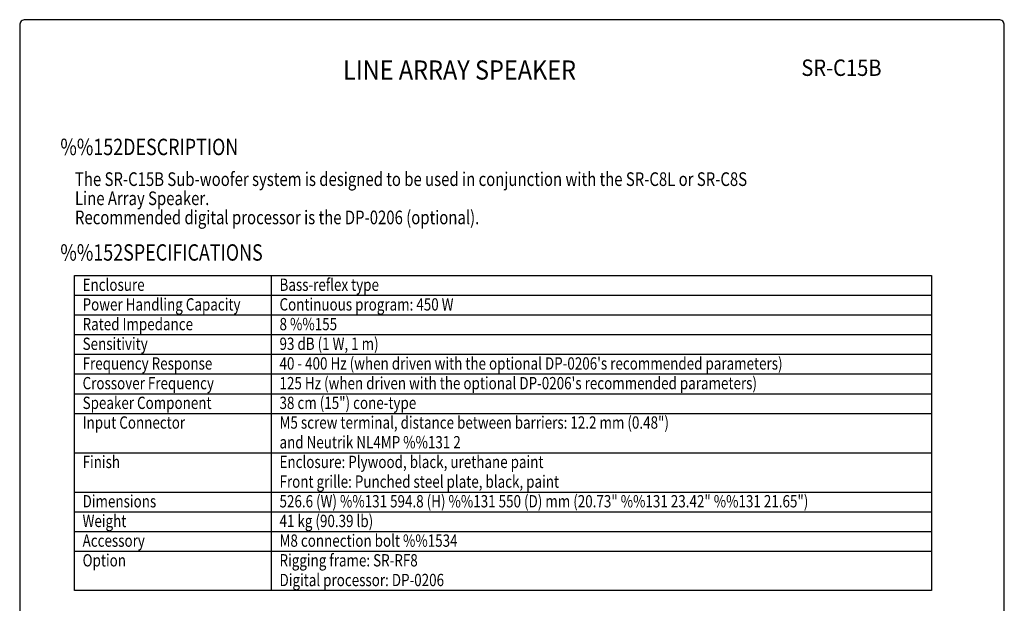
# Model space of a CAD drawing. Extents: x 0 to 2700, y 0 to 4125.
# Drawn here: x 0 to 2700, y 2524 to 4125 of the extents above; entities that cross this region are included whole.
import ezdxf
from ezdxf.enums import TextEntityAlignment as Align

# ---------------------------------------------------------------- set-up
doc = ezdxf.new("R2010")
doc.units = 0
doc.header["$LTSCALE"] = 120
doc.header["$MEASUREMENT"] = 0
doc.layers.get('0').update_dxf_attribs({"linetype": 'CONTINUOUS'})
for name, color, linetype in [('1', 3, 'CONTINUOUS'), ('GAWA', 2, 'CONTINUOUS'), ('PEN1', 5, 'CONTINUOUS')]:
    doc.layers.add(name, color=color, linetype=linetype)
doc.styles.add('CMP-SET', font='COMPLEX.shx')
doc.styles.add('UT7', font='TOAFONT', dxfattribs={"width": 0.8})

msp = doc.modelspace()

# ---------------------------------------------------------------- linework, layer by layer
for p, q in [((150, 3423.11), (2500, 3423.11)), ((150, 2559.11), (150, 3423.11)), ((2500, 3423.11), (2500, 2559.11)), ((2500, 2559.11), (150, 2559.11))]:
    msp.add_line(p, q)
at = {"layer": 'GAWA'}
msp.add_lwpolyline([(0, 138.51, 0.414214), (15, 123.51), (2685, 123.51, 0.414214), (2700, 138.51), (2700, 4110, 0.414214), (2685, 4125), (15, 4125, 0.414214), (0, 4110)], format="xyb", close=True, dxfattribs=at)
at = {"layer": 'PEN1'}
for p, q in [((690, 3423.11), (690, 2559.11)), ((150, 3369.11), (2500, 3369.11)), ((150, 3315.11), (2500, 3315.11)), ((150, 3261.11), (2500, 3261.11)), ((150, 3207.11), (2500, 3207.11)), ((150, 3153.11), (2500, 3153.11)), ((150, 3099.11), (2500, 3099.11)), ((150, 3045.11), (2500, 3045.11)), ((150, 2937.11), (2500, 2937.11)), ((150, 2829.11), (2500, 2829.11)), ((150, 2775.11), (2500, 2775.11)), ((150, 2721.11), (2500, 2721.11)), ((150, 2667.11), (2500, 2667.11))]:
    msp.add_line(p, q, dxfattribs=at)

# ---------------------------------------------------------------- texts
at = {"style": 'CMP-SET', "width": 0.9}
for s, height, p in [('LINE ARRAY SPEAKER', 52.5, (1206.14, 3980.17)), ('SR-C15B', 45, (2253.38, 3987.42))]:
    msp.add_text(s, height=height, dxfattribs=at).set_placement(p, align=Align.MIDDLE)
at = {"layer": '1', "style": 'UT7', "width": 0.8}
for s, height, p in [('%%152DESCRIPTION', 45, (111.46, 3753.43)), ('The SR-C15B Sub-woofer system is designed to be used in conjunction with the SR-C8L or SR-C8S ', 37.5, (151.55, 3668.83)), ('Line Array Speaker. ', 37.5, (151.55, 3616.33)), ('Recommended digital processor is the DP-0206 (optional).', 37.5, (151.55, 3563.83)), ('%%152SPECIFICATIONS', 45, (111.46, 3463.95)), ('Enclosure', 33.75, (172.5, 3381.11)), ('Bass-reflex type', 33.75, (712.5, 3381.11)), ('Power Handling Capacity', 33.75, (172.5, 3327.11)), ('Continuous program: 450 W', 33.75, (712.5, 3327.11)), ('Rated Impedance', 33.75, (172.5, 3273.11)), ('8 %%155', 33.75, (712.5, 3273.11)), ('Sensitivity', 33.75, (172.5, 3219.11)), ('93 dB (1 W, 1 m)', 33.75, (712.5, 3219.11)), ('Frequency Response', 33.75, (172.5, 3165.11)), ("40 - 400 Hz (when driven with the optional DP-0206's recommended parameters)", 33.75, (712.5, 3165.11)), ('Crossover Frequency', 33.75, (172.5, 3111.11)), ("125 Hz (when driven with the optional DP-0206's recommended parameters)", 33.75, (712.5, 3111.11)), ('Speaker Component', 33.75, (172.5, 3057.11)), ('38 cm (15") cone-type', 33.75, (712.5, 3057.11)), ('Input Connector', 33.75, (172.5, 3003.11)), ('M5 screw terminal, distance between barriers: 12.2 mm (0.48")', 33.75, (712.5, 3003.11)), ('and Neutrik NL4MP %%131 2 ', 33.75, (712.5, 2949.11)), ('Finish', 33.75, (172.5, 2895.11)), ('Enclosure: Plywood, black, urethane paint', 33.75, (712.5, 2895.11)), ('Front grille: Punched steel plate, black, paint', 33.75, (712.5, 2841.11)), ('Dimensions', 33.75, (172.5, 2787.11)), ('526.6 (W) %%131 594.8 (H) %%131 550 (D) mm (20.73" %%131 23.42" %%131 21.65")', 33.75, (712.5, 2787.11)), ('Weight', 33.75, (172.5, 2733.11)), ('41 kg (90.39 lb)', 33.75, (712.5, 2733.11)), ('Accessory', 33.75, (172.5, 2679.11)), ('M8 connection bolt %%1534', 33.75, (712.5, 2679.11)), ('Option', 33.75, (172.5, 2625.11)), ('Rigging frame: SR-RF8', 33.75, (712.5, 2625.11)), ('Digital processor: DP-0206', 33.75, (712.5, 2571.11))]:
    msp.add_text(s, height=height, dxfattribs=at).set_placement(p)

doc.saveas('drawing.dxf')
